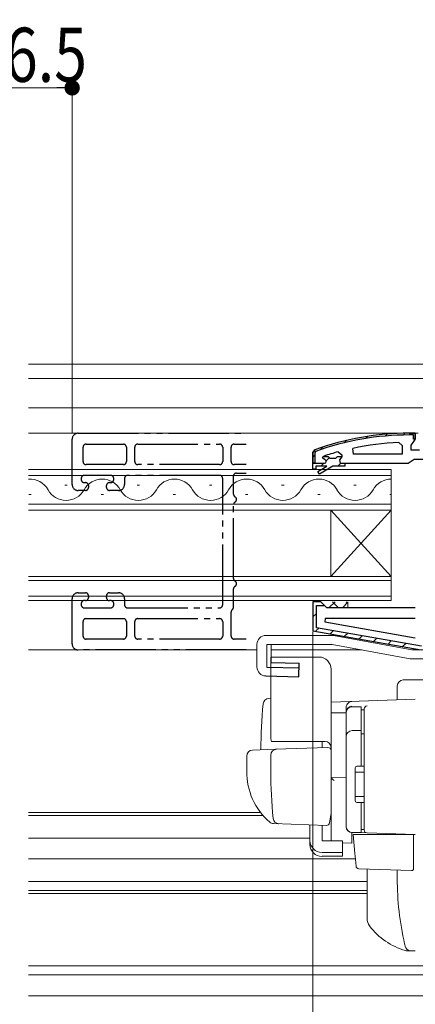
# Model space of a CAD drawing. Extents: x 0 to 990, y 0 to 1603.
# Drawn here: x 400 to 465, y 233 to 397 of the extents above; entities that cross this region are included whole.
import ezdxf

# ---------------------------------------------------------------- set-up
doc = ezdxf.new("R2010")
doc.units = 0
doc.linetypes.add('YDIVIDE_1', pattern=[15, 10, -1, 1, -1, 1, -1])
for name, color, linetype, lineweight in [('YKK_11', 7, 'CONTINUOUS', 30), ('YKK_12', 2, 'CONTINUOUS', 13), ('YKK_13', 4, 'CONTINUOUS', 13), ('YKK_D', 6, 'CONTINUOUS', 13)]:
    doc.layers.add(name, color=color, linetype=linetype, lineweight=lineweight)
doc.styles.add('text-b', font='extslim2.shx', dxfattribs={"width": 0.8, "bigfont": 'extfont2.shx'})

msp = doc.modelspace()

# ---------------------------------------------------------------- linework, layer by layer
at = {"layer": 'YKK_11', "linetype": 'YDIVIDE_1', "lineweight": -2}
for p, q in [((409.5, 327.99), (437.38, 327.99)), ((408.5, 319.49), (408.5, 326.99)), ((410.3, 323.29), (410.3, 325.69)), ((410.8, 326.19), (417, 326.19)), ((417.5, 325.69), (417.5, 323.29)), ((418.9, 323.29), (418.9, 325.69)), ((419.4, 326.19), (433, 326.19)), ((433.5, 325.69), (433.5, 323.29)), ((434.9, 323.29), (434.9, 325.69)), ((435.4, 326.19), (437.38, 326.19)), ((417, 322.79), (410.8, 322.79)), ((433, 322.79), (419.4, 322.79)), ((437.38, 322.79), (435.4, 322.79)), ((414.9, 320.99), (410.5, 320.99)), ((433, 320.99), (417.7, 320.99)), ((435.3, 317.86), (435.3, 320.89)), ((435.8, 321.39), (437.38, 321.39)), ((410, 320.49), (410, 320.29)), ((410.5, 319.79), (410.7, 319.79)), ((411.2, 319.29), (411.2, 318.99)), ((414.2, 318.99), (414.2, 319.29)), ((414.7, 319.79), (414.9, 319.79)), ((415.4, 320.29), (415.4, 320.49)), ((417.2, 320.49), (417.2, 319.49)), ((433.5, 299.49), (433.5, 320.49)), ((410.7, 318.49), (409.5, 318.49)), ((416.2, 318.49), (414.7, 318.49)), ((435.3, 303.86), (435.3, 316.13)), ((409.5, 301.49), (410.7, 301.49)), ((414.7, 301.49), (416.2, 301.49)), ((435.3, 299.09), (435.3, 302.13)), ((408.5, 292.99), (408.5, 300.49)), ((410, 299.69), (410, 299.49)), ((410.7, 300.19), (410.5, 300.19)), ((411.2, 300.99), (411.2, 300.69)), ((414.2, 300.69), (414.2, 300.99)), ((414.9, 300.19), (414.7, 300.19)), ((415.4, 299.49), (415.4, 299.69)), ((417.2, 300.49), (417.2, 299.49)), ((410.5, 298.99), (414.9, 298.99)), ((417.7, 298.99), (433, 298.99)), ((434.9, 294.29), (434.9, 298.29)), ((410.3, 294.29), (410.3, 296.69)), ((410.8, 297.19), (417, 297.19)), ((417.5, 296.69), (417.5, 294.29)), ((418.9, 294.29), (418.9, 296.69)), ((419.4, 297.19), (433, 297.19)), ((433.5, 296.69), (433.5, 294.29)), ((417, 293.79), (410.8, 293.79)), ((433, 293.79), (419.4, 293.79)), ((437.38, 293.79), (435.4, 293.79)), ((437.38, 291.99), (409.5, 291.99))]:
    msp.add_line(p, q, dxfattribs=at)
at = {"layer": 'YKK_11', "color": 0, "lineweight": 13}
for p, q in [((457.24, 327.13), (457.6, 327.49)), ((460.47, 327.53), (460.8, 327.86)), ((463.47, 327.69), (463.77, 328)), ((449.71, 325.25), (450.18, 325.72)), ((453.7, 326.41), (454.11, 326.82)), ((448.5, 324.04), (448.8, 324.34)), ((449.8, 322.51), (450.3, 323.01)), ((450.68, 323.39), (451.26, 323.97)), ((452.62, 322.51), (453.12, 323.01)), ((448.5, 297.47), (449.1, 298.07)), ((449, 295.15), (449.47, 295.61)), ((451.36, 294.67), (451.87, 295.19)), ((453.76, 294.25), (454.28, 294.76)), ((456.16, 293.82), (456.68, 294.34)), ((458.57, 293.4), (459.09, 293.92)), ((460.97, 292.97), (461.49, 293.49)), ((463.38, 292.55), (463.9, 293.07))]:
    msp.add_line(p, q, dxfattribs=at)
at = {"layer": 'YKK_11', "color": 0, "linetype": 'ByBlock', "lineweight": 30, "ltscale": 0.5}
for p, q in [((464.5, 328.01), (465.5, 328.01)), ((465.5, 328.01), (464.5, 328.01)), ((465.2, 327.71), (464.5, 327.71)), ((465.2, 327.01), (465.2, 327.71)), ((465.5, 328.01), (465.5, 327.01)), ((465.5, 326.96), (465.5, 328.01)), ((464.8, 326.01), (465.15, 326.48)), ((464.8, 325.21), (464.8, 326.01)), ((465.15, 326.48), (465.5, 326.96)), ((465.5, 327.01), (465.2, 327.01)), ((448.5, 324.78), (448.83, 325.25)), ((448.83, 325.25), (448.5, 324.78)), ((448.5, 323.01), (448.5, 324.78)), ((448.5, 323.01), (448.5, 324.78)), ((448.5, 324.78), (448.5, 323.01)), ((448.93, 324.97), (448.8, 324.78)), ((448.8, 324.78), (448.8, 323.01)), ((466.2, 325.21), (464.8, 325.21)), ((448.8, 323.01), (448.5, 323.01)), ((448.5, 323.01), (450.4, 323.01)), ((453.8, 323.01), (464.34, 323.01)), ((464.34, 323.01), (464.82, 323.36)), ((464.82, 323.36), (465.3, 323.71)), ((465.3, 323.71), (468, 323.71)), ((449.8, 300), (448.5, 300)), ((448.5, 300), (448.5, 295.17)), ((449.8, 300), (448.5, 300)), ((448.5, 300), (448.5, 295.17)), ((450.3, 299.5), (449.8, 300)), ((450.3, 299.5), (449.8, 300)), ((450.31, 299.4), (450.3, 299.5)), ((450.8, 299), (450.3, 299.5)), ((449.1, 295.68), (449.1, 299.4)), ((449.1, 299.4), (450.31, 299.4)), ((465.5, 299), (450.8, 299)), ((448.5, 295.17), (466.5, 292)), ((448.5, 295.17), (466.5, 292)), ((466.55, 292.6), (449.1, 295.68))]:
    msp.add_line(p, q, dxfattribs=at)
at = {"layer": 'YKK_11', "color": 0, "linetype": 'ByBlock', "lineweight": -2, "ltscale": 0.5}
for p, q in [((462.77, 326.46), (463.3, 325.96)), ((463.3, 325.96), (463.3, 324.51)), ((450.1, 323.91), (450.17, 324.11)), ((450.1, 323.91), (450.17, 324.11)), ((450.17, 324.11), (450.3, 324.2)), ((450.17, 324.11), (451, 324.11)), ((451, 324.11), (451.3, 323.84)), ((452.29, 323.84), (452.59, 324.11)), ((452.59, 324.11), (453.3, 324.11)), ((452.66, 324.92), (453.3, 324.43)), ((453.3, 324.08), (452.92, 323.6)), ((453.3, 324.08), (452.92, 323.6)), ((453.3, 324.43), (453.3, 324.08)), ((453.3, 324.11), (453.3, 324.08)), ((455.23, 324.51), (455.12, 325.49)), ((463.3, 324.51), (455.23, 324.51)), ((463.3, 324.51), (455.23, 324.51)), ((448.5, 323.01), (450.4, 323.01)), ((448.5, 323.01), (450.4, 323.01)), ((448.5, 322.01), (448.5, 323.01)), ((448.5, 323.01), (450.4, 323.01)), ((450.8, 322.51), (449, 322.51)), ((449, 322.51), (449, 322.01)), ((449.32, 321.65), (450.8, 322.51)), ((451.8, 322.51), (449.57, 321.22)), ((450.4, 323.61), (450.1, 323.91)), ((450.1, 323.91), (450.1, 323.91)), ((450.4, 323.61), (450.1, 323.91)), ((450.1, 323.91), (450.1, 323.91)), ((451.3, 323.84), (452.29, 323.84)), ((453.8, 322.51), (451.8, 322.51)), ((452.92, 323.6), (453, 323.01)), ((452.92, 323.6), (453, 323.01)), ((453, 323.01), (453.8, 323.01)), ((453, 323.01), (453.8, 323.01)), ((453.8, 323.01), (453.8, 322.51)), ((449, 322.01), (448.5, 322.01)), ((449.57, 321.22), (449.32, 321.65)), ((450.53, 297.2), (450.48, 296.65)), ((450.48, 296.65), (465.5, 294)), ((450.48, 296.65), (465.5, 294)), ((465.5, 297.2), (450.53, 297.2))]:
    msp.add_line(p, q, dxfattribs=at)
at = {"layer": 'YKK_11', "linetype": 'YDIVIDE_1', "lineweight": -2}
for centre, radius, start, end in [((409.5, 326.99), 1, 90, 180), ((410.8, 325.69), 0.5, 90, 180), ((417, 325.69), 0.5, 0, 90), ((419.4, 325.69), 0.5, 90, 180), ((433, 325.69), 0.5, 0, 90), ((435.4, 325.69), 0.5, 90, 180), ((410.8, 323.29), 0.5, 180, 270), ((417, 323.29), 0.5, 270, 0), ((419.4, 323.29), 0.5, 180, 270), ((433, 323.29), 0.5, 270, 0), ((435.4, 323.29), 0.5, 180, 270), ((410.5, 320.49), 0.5, 90, 180), ((414.9, 320.49), 0.5, 0, 90), ((417.7, 320.49), 0.5, 90, 180), ((433, 320.49), 0.5, 0, 90), ((435.8, 320.89), 0.5, 90, 180), ((409.5, 319.49), 1, 180, 270), ((410.5, 320.29), 0.5, 180, 270), ((410.7, 319.29), 0.5, 0, 90), ((414.7, 319.29), 0.5, 90, 180), ((414.9, 320.29), 0.5, 270, 0), ((416.2, 319.49), 1, 270, 0), ((410.7, 318.99), 0.5, 270, 0), ((414.7, 318.99), 0.5, 180, 270), ((435.8, 317.86), 0.5, 180, 240), ((435.3, 316.99), 0.5, 300, 60), ((435.8, 316.13), 0.5, 120, 180), ((435.8, 303.86), 0.5, 180, 240), ((435.3, 302.99), 0.5, 300, 60), ((409.5, 300.49), 1, 90, 180), ((410.7, 300.99), 0.5, 0, 90), ((414.7, 300.99), 0.5, 90, 180), ((416.2, 300.49), 1, 0, 90), ((435.8, 302.13), 0.5, 120, 180), ((410.5, 299.69), 0.5, 90, 180), ((410.5, 299.49), 0.5, 180, 270), ((410.7, 300.69), 0.5, 270, 0), ((414.7, 300.69), 0.5, 180, 270), ((414.9, 299.69), 0.5, 0, 90), ((414.9, 299.49), 0.5, 270, 0), ((417.7, 299.49), 0.5, 180, 270), ((433, 299.49), 0.5, 270, 0), ((435.4, 298.29), 0.5, 126.8699, 180), ((434.8, 299.09), 0.5, 306.8699, 0), ((410.8, 296.69), 0.5, 90, 180), ((417, 296.69), 0.5, 0, 90), ((419.4, 296.69), 0.5, 90, 180), ((433, 296.69), 0.5, 0, 90), ((409.5, 292.99), 1, 180, 270), ((410.8, 294.29), 0.5, 180, 270), ((417, 294.29), 0.5, 270, 0), ((419.4, 294.29), 0.5, 180, 270), ((433, 294.29), 0.5, 270, 0), ((435.4, 294.29), 0.5, 180, 270)]:
    msp.add_arc(centre, radius, start, end, dxfattribs=at)
at = {"layer": 'YKK_11', "color": 0, "linetype": 'ByBlock', "lineweight": 30, "ltscale": 0.5}
for radius in [46, 46, 45.7]:
    msp.add_arc((464.5, 282.01), radius, 90, 109.917, dxfattribs=at)
at = {"layer": 'YKK_11', "color": 0, "linetype": 'ByBlock', "lineweight": -2, "ltscale": 0.5}
for centre, radius, start, end in [((464.86, 279.09), 47.41, 92.5215, 101.8508), ((464.45, 282), 44.5, 105.3529, 108.5338), ((450.4, 323.31), 0.3, 270, 90), ((450.4, 323.31), 0.3, 270, 90)]:
    msp.add_arc(centre, radius, start, end, dxfattribs=at)
at = {"layer": 'YKK_12', "ltscale": 1.5}
for p, q in [((512, 339.5), (401.25, 339.5)), ((512, 337.1), (401.25, 337.1)), ((505.5, 332.2), (401.25, 332.2)), ((466, 328), (401.25, 328)), ((439.2, 292), (401.25, 292)), ((456.59, 292), (441.53, 292)), ((466.53, 292), (464.93, 292)), ((439.77, 265), (401.25, 265)), ((440.18, 264.5), (401.25, 264.5)), ((448, 260.7), (401.25, 260.7)), ((455.55, 257.3), (401.25, 257.3)), ((457.5, 253.5), (401.25, 253.5)), ((457.5, 252), (401.25, 252)), ((401.25, 251.5), (457.5, 251.5)), ((401.25, 239.5), (588.75, 239.5)), ((401.25, 238), (588.75, 238)), ((401.25, 234.5), (588.75, 234.5))]:
    msp.add_line(p, q, dxfattribs=at)
at = {"layer": 'YKK_12', "linetype": 'Continuous'}
for p, q in [((401.24, 322), (461.49, 322)), ((461.49, 321), (401.24, 321)), ((461.49, 322), (461.49, 315.2)), ((407.29, 319.36), (407.69, 319.36)), ((419.29, 319.36), (419.69, 319.36)), ((431.29, 319.36), (431.69, 319.36)), ((443.29, 319.36), (443.69, 319.36)), ((455.29, 319.36), (455.69, 319.36)), ((401.29, 317.84), (401.69, 317.84)), ((413.29, 317.84), (413.69, 317.84)), ((425.29, 317.84), (425.69, 317.84)), ((437.29, 317.84), (437.69, 317.84)), ((449.29, 317.84), (449.69, 317.84)), ((461.29, 317.84), (461.49, 317.84)), ((401.24, 316.2), (461.49, 316.2)), ((461.49, 315.2), (401.24, 315.2)), ((451.49, 315.2), (451.49, 304.2)), ((461.49, 315.2), (451.49, 304.2)), ((461.49, 304.2), (451.49, 315.2)), ((461.49, 315.2), (461.49, 304.2)), ((401.24, 304.2), (461.49, 304.2)), ((461.49, 303.5), (401.24, 303.5)), ((461.49, 304.2), (461.49, 300.2)), ((401.24, 300.9), (461.49, 300.9)), ((461.49, 300.2), (401.24, 300.2))]:
    msp.add_line(p, q, dxfattribs=at)
for centre, start, end in [((401.49, 316.93), 29.2025, 94.1715), ((413.49, 316.93), 29.2025, 150.7975), ((425.49, 316.93), 29.2025, 150.7975), ((437.49, 316.93), 29.2025, 150.7975), ((449.49, 316.93), 29.2025, 150.7975), ((461.49, 316.93), 90, 150.7975), ((407.49, 320.28), 209.2025, 330.7975), ((419.49, 320.28), 209.2025, 330.7975), ((431.49, 320.28), 209.2025, 330.7975), ((443.49, 320.28), 209.2025, 330.7975), ((455.49, 320.28), 209.2025, 330.7975)]:
    msp.add_arc(centre, 3.44, start, end, dxfattribs=at)
at = {"layer": 'YKK_13'}
for p, q in [((449.9, 299.99), (449.91, 300)), ((451.16, 299), (452.16, 300)), ((451.76, 300), (452.76, 299)), ((453.4, 299), (454.3, 299.9)), ((454, 300), (454.3, 299.7)), ((454.3, 300), (454.3, 299))]:
    msp.add_line(p, q, dxfattribs=at)
at = {"layer": 'YKK_13', "ltscale": 1.5}
for p, q in [((439.2, 289.16), (439.2, 292.9)), ((440.7, 294.4), (451.66, 294.4)), ((440.82, 292.9), (451.67, 292.9)), ((440.82, 289.15), (440.82, 292.9)), ((441.53, 289.9), (441.53, 292.9)), ((464.67, 290.52), (451.67, 292.9)), ((451.93, 294.38), (464.93, 292)), ((491.5, 292), (464.93, 292)), ((491.5, 290.5), (464.94, 290.5)), ((463.5, 287), (475.4, 287)), ((462.5, 283.7), (462.5, 286)), ((450.5, 276.8), (441.63, 276.8)), ((457.5, 247.34), (457.5, 255.57)), ((462.5, 254), (462.5, 255.39)), ((462.5, 254), (462.5, 255.39)), ((465.5, 242), (464.14, 242)), ((464.32, 242), (464.31, 242))]:
    msp.add_line(p, q, dxfattribs=at)
at = {"layer": 'YKK_13', "linetype": 'Continuous', "ltscale": 1.5}
for p, q in [((441.5, 277.3), (441.5, 290.8)), ((441.5, 290.8), (449.5, 290.8)), ((451.5, 288.8), (451.5, 264.5)), ((441.5, 283.95), (441.17, 283.94)), ((465.5, 283.8), (451.5, 283.31)), ((451.5, 283.3), (451.5, 283.31)), ((451.5, 283.1), (451.5, 283.3)), ((451.5, 281.53), (451.5, 283.1)), ((451.5, 281.53), (454, 281.56)), ((451.5, 270.35), (451.5, 281.53)), ((454, 281.62), (454, 282.42)), ((454, 262.67), (454, 281.62)), ((454, 262.65), (454, 281.53)), ((455, 282.53), (456.5, 282.53)), ((456.5, 272.65), (456.5, 282.55)), ((456.5, 282.03), (457, 282.03)), ((457, 282.15), (457, 282.19)), ((457, 278.51), (457, 282.15)), ((457, 282.03), (457, 272.65)), ((457, 280.83), (457, 280.38)), ((455, 278.58), (456.5, 278.58)), ((457, 278.03), (457, 278.51)), ((450, 276.8), (450, 275.75)), ((456.5, 278.07), (457, 278.07)), ((457, 262.58), (457, 278.03)), ((438.46, 275.34), (442.25, 275.48)), ((442.25, 275.48), (450.98, 275.78)), ((451.5, 275.28), (451.5, 264.8)), ((437.5, 274.35), (437.5, 271.8)), ((441.5, 271.8), (441.5, 274.5)), ((457, 272.8), (457, 273.3)), ((451.5, 271.5), (451.5, 272.1)), ((455.5, 272.35), (455.5, 266.95)), ((455.5, 271.65), (457, 271.65)), ((455.8, 272.65), (457, 272.65)), ((451.5, 270.5), (451.5, 271.1)), ((454, 270.8), (451.5, 270.76)), ((451.5, 267.01), (451.5, 270.76)), ((451.5, 269.98), (451.5, 270.35)), ((451.5, 269.02), (451.5, 269.98)), ((451.5, 268.98), (451.5, 269.02)), ((451.5, 267.5), (451.5, 268.1)), ((451.5, 266.5), (451.5, 267.1)), ((451.5, 266.5), (451.5, 267.1)), ((451.5, 266.5), (451.5, 267.1)), ((451.5, 266.18), (451.5, 267.01)), ((455.5, 267.65), (457, 267.65)), ((451.5, 266.5), (451.5, 264.8)), ((451.5, 266.5), (451.5, 264.8)), ((451.5, 260.43), (451.5, 266.18)), ((455.8, 266.65), (457, 266.65)), ((456.5, 261.65), (456.5, 266.65)), ((457, 266.65), (457, 262.15)), ((457, 266.1), (457, 266.6)), ((451.46, 264.55), (451.27, 263.25)), ((451.5, 264.8), (451.46, 264.55)), ((442.76, 263.11), (441.91, 263.13)), ((450.75, 262.83), (441.93, 263.13)), ((448, 260.29), (448, 262.92)), ((450, 260.29), (450, 262.85)), ((456.5, 262.15), (457, 262.15)), ((457, 262.08), (457, 262.58)), ((448, 259.63), (448, 260.29)), ((453.4, 260.29), (450, 260.29)), ((453.4, 260.29), (453.4, 258.35)), ((457.48, 261.58), (454.96, 261.67)), ((454.96, 261.67), (454.96, 259.88)), ((456.5, 261.65), (455, 261.65)), ((455.47, 258.15), (455.2, 261.3)), ((455.2, 261.3), (455.23, 261.3)), ((455.23, 261.3), (465.2, 261.3)), ((465.5, 261.3), (457.48, 261.58)), ((464.5, 261.33), (465.5, 261.3)), ((465.2, 261.3), (465.2, 257.96)), ((453.4, 259.91), (454.96, 259.88)), ((450, 258.35), (453.4, 258.35)), ((450, 257.69), (453.4, 257.69)), ((453.4, 258.35), (453.4, 257.69)), ((455.51, 257.69), (455.47, 258.15)), ((455.66, 256.07), (455.51, 257.69)), ((465.2, 257.96), (465.2, 257.32)), ((465.2, 257.32), (465.2, 255.61)), ((456.14, 255.62), (464.89, 255.31))]:
    msp.add_line(p, q, dxfattribs=at)
at = {"layer": 'YKK_13', "linetype": 'Continuous', "lineweight": 30, "ltscale": 1.5}
for p, q in [((441.53, 289.9), (446.2, 289.77)), ((446.13, 287.5), (446.2, 289.77)), ((440.82, 289.15), (446.18, 289)), ((440.66, 287.66), (446.13, 287.5))]:
    msp.add_line(p, q, dxfattribs=at)
at = {"layer": 'YKK_13', "ltscale": 1.5}
for centre, radius, start, end in [((440.7, 292.9), 1.5, 90, 180), ((451.66, 292.9), 1.5, 79.6401, 90), ((464.94, 292), 1.5, 259.6401, 270), ((440.7, 289.16), 1.5, 180, 268.3634), ((463.5, 286), 1, 90, 180), ((448.5, 271.7), 11, 179.4814, 229.1719), ((522.5, 271.81), 81, 180.0086, 185.5306), ((442.87, 264.1), 1, 185.5306, 268), ((441.96, 264.13), 1, 229.1719, 268), ((511.25, 254), 48.75, 180, 192.8431), ((462.8, 253.7), 0.3, 180.3548, 180.5161), ((459.5, 247.34), 2, 180, 217.2172), ((467.06, 253.08), 11.5, 217.2172, 253.8169), ((511.25, 254), 48.75, 192.8431, 193.3186), ((464.78, 243), 1, 193.3186, 270), ((464.14, 243), 1, 253.8169, 270)]:
    msp.add_arc(centre, radius, start, end, dxfattribs=at)
at = {"layer": 'YKK_13', "linetype": 'Continuous', "ltscale": 1.5}
for centre, radius, start, end in [((449.5, 288.8), 2, 0, 90), ((441.21, 282.94), 1, 92, 175.1492), ((455, 282.42), 1, 128.5722, 180), ((455.01, 282.41), 1.01, 92.3929, 128.6594), ((554.8, 273.3), 115, 175.1492, 178.9576), ((455, 281.62), 0.998, 91.8752, 180.0176), ((455, 281.53), 1, 90, 180), ((457.57, 282.14), 0.569, 98.6541, 174.8787), ((455, 277.58), 1, 90, 180), ((442.5, 277.3), 1, 180, 210), ((450.5, 275.8), 1, 0, 90), ((438.5, 274.35), 1, 92, 180), ((442.5, 274.5), 1, 92, 180), ((451, 275.28), 0.5, 0, 92), ((455.8, 272.35), 0.3, 90, 180), ((446.51, 264.87), 7.72, 44.7071, 49.6811), ((455.8, 266.95), 0.3, 180, 270), ((450.77, 263.33), 0.5, 268, 351.4692), ((455, 262.67), 1, 180, 268), ((455, 262.65), 1, 180, 270), ((457.5, 262.08), 0.5, 180, 268), ((452, 260.43), 0.5, 180, 196.5703), ((456.15, 256.12), 0.5, 185, 268.027), ((464.9, 255.61), 0.3, 268, 0)]:
    msp.add_arc(centre, radius, start, end, dxfattribs=at)
for centre, major_axis, start_param, end_param in [((450, 260.29), (2, 0), 3.141593, 4.712389), ((450, 259.63), (-2, 0), 0, 1.570796)]:
    msp.add_ellipse(centre, major_axis=major_axis, ratio=0.971846, start_param=start_param, end_param=end_param, dxfattribs=at)
at = {"layer": 'YKK_D'}
for p, q in [((408.5, 327.99), (408.5, 386.39)), ((287.55, 385.39), (405.95, 385.39))]:
    msp.add_line(p, q, dxfattribs=at)
at = {"layer": 'YKK_D', "linetype": 'ByBlock', "lineweight": -2}
msp.add_line((407.23, 385.39), (405.95, 385.39), dxfattribs=at)
at = {"layer": 'YKK_D', "ltscale": 1.5}
msp.add_line((448.5, 295.01), (448.5, 109), dxfattribs=at)
at = {"layer": 'YKK_D', "linetype": 'ByBlock', "const_width": 1.27}
msp.add_lwpolyline([(407.86, 385.39, 1), (409.14, 385.39, 1)], format="xyb", close=True, dxfattribs=at)

# ---------------------------------------------------------------- texts
at = {"layer": 'YKK_D', "style": 'text-b', "width": 0.8}
msp.add_text('外障子有効開口＝W/2-126.5', height=9, dxfattribs=at).set_placement((286.51, 386.39))

doc.saveas('drawing.dxf')
